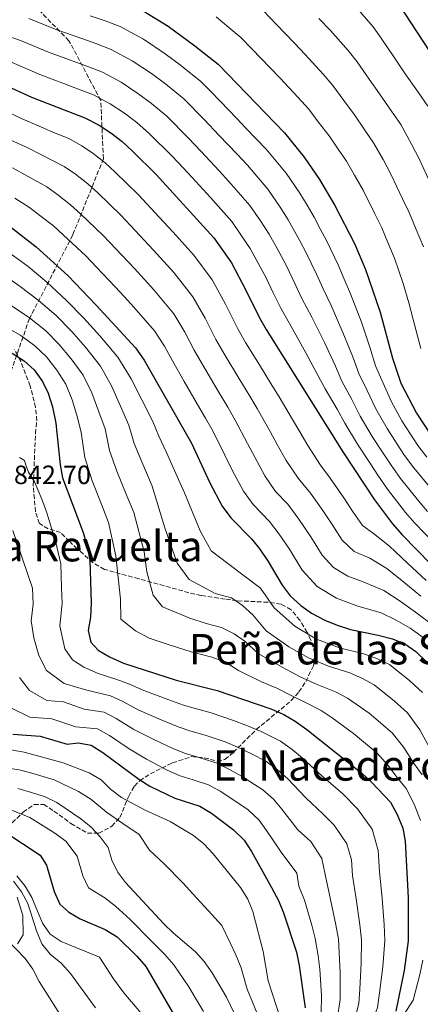
# Model space of a CAD drawing. Units: metres. Extents: x 573264 to 576697, y 4735761 to 4738111.
# Drawn here: x 574565 to 574717, y 4736287 to 4736660 of the extents above; entities that cross this region are included whole.
import ezdxf
from ezdxf.enums import TextEntityAlignment as Align

# ---------------------------------------------------------------- set-up
doc = ezdxf.new("R2010")
doc.units = ezdxf.units.M
doc.header["$MEASUREMENT"] = 0
doc.linetypes.add('DGN Style 3', pattern=[2.435891, 1.739922, -0.695969])
for name, color, linetype, lineweight in [('Cota de punto acotado terreno', 7, 'Continuous', 0), ('Curva de nivel directora', 30, 'Continuous', 30), ('Curva de nivel intermedia', 30, 'Continuous', 0), ('Margen derecho', 7, 'Continuous', 0), ('Senda', 7, 'DGN Style 3', 0), ('Texto de Área (paraje) menor', 7, 'Continuous', 0), ('Zona arbolada', 92, 'DGN Style 3', 0)]:
    doc.layers.add(name, color=color, linetype=linetype, lineweight=lineweight)
doc.styles.add('Style-Arial', font='arial.ttf')

msp = doc.modelspace()

# ---------------------------------------------------------------- linework, layer by layer
at = {"layer": 'Curva de nivel directora', "color": 30, "linetype": 'Continuous', "lineweight": 30, "flags": 128}
for points, elevation in [([(574708.55, 4736665.8), (574720.48, 4736647.52)], 950), ([(574611.92, 4736663.01), (574621.4, 4736657.11), (574631.54, 4736649.7), (574640.31, 4736642.8), (574665.5, 4736616.76), (574672.87, 4736607.66), (574678.74, 4736599.18), (574684.54, 4736589.3), (574691.94, 4736574.92), (574696.14, 4736565.06), (574701.7, 4736548.98), (574706.36, 4736531.61), (574709.53, 4736522.11), (574715.47, 4736510.77), (574720.99, 4736502.25)], 925), ([(574559.19, 4736635.16), (574569.64, 4736630.36), (574589.83, 4736622.5), (574595.29, 4736619.67), (574599.64, 4736616.8), (574604.03, 4736613.47), (574607.88, 4736609.91), (574616.88, 4736601.03), (574638.65, 4736577.12), (574645.32, 4736567.58), (574650.86, 4736557.32), (574655.98, 4736546.76), (574658.5, 4736542.44), (574687.52, 4736496.07), (574699.57, 4736477.96), (574706.37, 4736468.85), (574709.98, 4736464.65), (574721.05, 4736453.49)], 900), ([(574558.23, 4736583.86), (574571.4, 4736573.68), (574583.47, 4736562.66), (574594.14, 4736551.65), (574608.98, 4736535.41), (574612.32, 4736530.78), (574630.18, 4736499.42), (574637.13, 4736484.38), (574641.8, 4736475.53), (574645.16, 4736471.15), (574652.9, 4736463.21), (574656.05, 4736459.33), (574659.27, 4736454.66), (574664.51, 4736445.67), (574667.55, 4736441.6), (574671.58, 4736437.98), (574675.68, 4736435.13), (574680.73, 4736432.45), (574685.35, 4736430.53), (574690.49, 4736428.86), (574700.95, 4736426.8), (574706.36, 4736425.32), (574711.07, 4736423.41), (574715.22, 4736420.63), (574723.42, 4736412.68)], 875), ([(574562.26, 4736533.48), (574566.85, 4736530.58), (574570.58, 4736527.09), (574573.77, 4736522.74), (574576, 4736518.27), (574577.58, 4736513.18), (574578.83, 4736506.94), (574580.49, 4736491.23), (574581.36, 4736486.31), (574589.25, 4736465.64), (574590.87, 4736459.87), (574591.71, 4736454.94), (574592.2, 4736438.95), (574592, 4736433.56), (574591.09, 4736428.45), (574592.15, 4736424.07), (574594.89, 4736421.13), (574599.18, 4736418.58), (574604.46, 4736416.17), (574624.45, 4736409.74), (574639.92, 4736405.8), (574660.31, 4736398.85), (574665.15, 4736396.69), (574669.48, 4736394.18), (574673.96, 4736391.04), (574694.84, 4736374.46), (574698.58, 4736370.97), (574705.57, 4736363.53), (574708.15, 4736358.88), (574710.32, 4736353.71), (574711.1, 4736348.77), (574712.28, 4736327.34), (574712.31, 4736311.04), (574710.81, 4736299.89), (574707.67, 4736284.45)], 850), ([(574562.54, 4736389.3), (574572.93, 4736388.54), (574583.17, 4736385.48), (574587.27, 4736385.97), (574592.2, 4736385.15), (574596.68, 4736382.29), (574610.3, 4736372.29), (574614.5, 4736369.57), (574623.88, 4736365.12), (574633.42, 4736362.08), (574637.84, 4736359.4), (574646.2, 4736353.06), (574650.14, 4736349.17), (574652.9, 4736344.86), (574660.55, 4736331.24), (574663.18, 4736326.31), (574665.04, 4736321.67), (574670, 4736306.85), (574671.07, 4736301.77), (574673.29, 4736285.79)], 825), ([(574559.1, 4736352.59), (574572.89, 4736343.53), (574575.28, 4736339.69), (574578.27, 4736329.81), (574580.32, 4736325.03), (574583.77, 4736321.96), (574588.1, 4736319.45), (574597.59, 4736315.32), (574602.03, 4736312.6), (574609.69, 4736305.2), (574612.88, 4736301.35), (574626.03, 4736278.85)], 800)]:
    msp.add_lwpolyline(points, dxfattribs=dict(at, elevation=elevation))
at = {"layer": 'Curva de nivel intermedia', "color": 30, "linetype": 'Continuous', "lineweight": 0, "flags": 128}
for points, elevation in [([(574657.47, 4736662.95), (574662.32, 4736657.91), (574669.25, 4736650.71), (574673.3, 4736646.5), (574680.12, 4736639.07), (574683.81, 4736634.7), (574687.89, 4736629.02), (574691.91, 4736623.6), (574695.9, 4736617.84), (574699.22, 4736613.04), (574702.77, 4736606.67), (574705.9, 4736600.9), (574710.18, 4736591.87), (574712.65, 4736586.73), (574715.36, 4736580.28), (574718.16, 4736573.62)], 935), ([(574692.39, 4736664.57), (574699.07, 4736656.89), (574702.12, 4736652.64), (574707.12, 4736645.17), (574710.96, 4736639.54), (574716.07, 4736632.14), (574719.7, 4736626.9)], 945), ([(574568.6, 4736660.08), (574579.19, 4736655.72), (574588.63, 4736652.45), (574594.03, 4736650.59), (574599.82, 4736648.37), (574607.81, 4736644.09), (574615.12, 4736639.21), (574620.53, 4736635.21), (574627.33, 4736629.65), (574635.11, 4736621.78), (574640.62, 4736615.99), (574647.49, 4736608.72), (574651.44, 4736604.55), (574659.18, 4736595.44), (574663.85, 4736588.72), (574666.89, 4736583.95), (574671.17, 4736576.19), (574673.81, 4736571.17), (574677.56, 4736563.32), (574680.08, 4736557.74), (574683.12, 4736551.48), (574687.6, 4736541.28), (574691.28, 4736532.09), (574693.58, 4736525.77), (574696.65, 4736519.54), (574700.06, 4736512.33), (574704.29, 4736504.89), (574708.14, 4736499.04), (574710.93, 4736494.78), (574714.4, 4736490.1), (574721.09, 4736481.96)], 915), ([(574591.85, 4736661.02), (574597.5, 4736659.15), (574603.16, 4736657), (574611.99, 4736652.23), (574620.28, 4736646.69), (574626.04, 4736642.45), (574633.82, 4736636.22), (574637.31, 4736632.65), (574641.18, 4736628.7), (574647.42, 4736622.21), (574650.87, 4736618.59), (574658.47, 4736610.66), (574666.03, 4736601.55), (574671.29, 4736593.95), (574674.08, 4736589.41), (574676.69, 4736584.96), (574679, 4736580.52), (574681.46, 4736575.79), (574685.73, 4736566.82), (574688.11, 4736561.4), (574690.45, 4736555.91), (574694.65, 4736545.13), (574697.78, 4736535.71), (574699.97, 4736528.69), (574702.29, 4736523.2), (574705.95, 4736515), (574709.88, 4736507.83), (574713.16, 4736502.81)], 920), ([(574639.54, 4736660.67), (574644.33, 4736656.64), (574648.89, 4736652.88), (574653.05, 4736648.56), (574659.99, 4736641.36), (574663.76, 4736637.46), (574670.64, 4736630.15), (574674.66, 4736625.73), (574678.27, 4736620.95), (574682.39, 4736615.63), (574685.81, 4736610.69), (574688.98, 4736606.11), (574692.02, 4736600.77), (574695.22, 4736595.1)], 930), ([(574678.51, 4736660.05), (574682.85, 4736655.53), (574689.59, 4736647.98), (574692.97, 4736643.67), (574697.5, 4736637.09), (574701.44, 4736631.57), (574705.98, 4736624.99), (574709.46, 4736619.97), (574713.52, 4736612.58), (574716.58, 4736606.7), (574720.71, 4736597.6)], 940), ([(574560.38, 4736653.57), (574565.46, 4736651.77), (574576.01, 4736647.27), (574585.41, 4736643.88), (574590.56, 4736642.04), (574596.49, 4736639.75), (574603.64, 4736635.95), (574609.96, 4736631.74), (574615.03, 4736627.96), (574620.85, 4736623.07), (574629.03, 4736614.86), (574633.83, 4736609.77), (574640.65, 4736602.46), (574644.41, 4736598.45), (574652.34, 4736589.33), (574656.4, 4736583.49), (574659.7, 4736578.5), (574663.35, 4736571.85), (574666.16, 4736566.55), (574669.39, 4736559.82), (574672.05, 4736554.08), (574675.8, 4736547.05), (574680.55, 4736537.43), (574684.77, 4736528.48), (574687.19, 4736522.85), (574691.01, 4736515.87), (574694.16, 4736509.65), (574698.7, 4736501.95), (574703.11, 4736495.28), (574705.89, 4736491.05), (574709.45, 4736486.05), (574716.18, 4736477.59), (574719.67, 4736473.57)], 910), ([(574562.33, 4736643.47), (574572.83, 4736638.82), (574582.19, 4736635.3), (574587.09, 4736633.48), (574593.16, 4736631.13), (574599.47, 4736627.81), (574604.8, 4736624.27), (574609.53, 4736620.72), (574614.36, 4736616.49), (574622.95, 4736607.95), (574627.04, 4736603.55), (574630.43, 4736599.88), (574637.37, 4736592.35), (574645.49, 4736583.23), (574648.96, 4736578.25), (574652.51, 4736573.04), (574655.52, 4736567.52), (574658.51, 4736561.94), (574661.21, 4736556.32), (574664.02, 4736550.42), (574668.47, 4736542.63), (574673.5, 4736533.58), (574678.26, 4736524.86), (574680.8, 4736519.93), (574685.36, 4736512.2), (574688.26, 4736506.97), (574693.11, 4736499.01), (574698.08, 4736491.51), (574700.86, 4736487.31), (574704.51, 4736482.01), (574711.28, 4736473.22)], 905), ([(574558.75, 4736625.68), (574565.17, 4736622.45), (574573.47, 4736619.01), (574578.54, 4736616.71), (574583.51, 4736614.77), (574588.67, 4736611.89), (574592.94, 4736608.99), (574597.5, 4736605.51), (574601.32, 4736601.99), (574610.2, 4736593.36), (574616.28, 4736586.72), (574623.1, 4736579.32), (574631.1, 4736570.55), (574638.05, 4736561.15), (574643.15, 4736552.01), (574647.74, 4736542.7), (574650.74, 4736537.5), (574655.98, 4736528.98), (574660.72, 4736521.33), (574663.44, 4736516.88), (574668.52, 4736508.29), (574671.2, 4736503.7), (574674.26, 4736498.54), (574679.05, 4736491.08), (574682.81, 4736486.16), (574687.87, 4736478.73), (574691.51, 4736473.3), (574694.95, 4736468.3), (574699.11, 4736465.27), (574705.28, 4736460.44), (574712.07, 4736453.95), (574719.06, 4736447.47)], 895), ([(574560.69, 4736614.53), (574567.98, 4736611.28), (574573.46, 4736608.5), (574582.05, 4736604.12), (574586.24, 4736601.18), (574590.97, 4736597.55), (574594.76, 4736594.07), (574603.52, 4736585.68), (574608.95, 4736579.81), (574615.86, 4736572.41), (574623.54, 4736563.98), (574630.78, 4736554.71), (574635.44, 4736546.7), (574639.51, 4736538.63), (574642.99, 4736532.56), (574648.16, 4736524), (574652.33, 4736517.18), (574655.12, 4736512.52), (574659.99, 4736503.8), (574662.68, 4736498.87), (574666.14, 4736492.79), (574670.58, 4736486.1), (574675.33, 4736480.43), (574679.92, 4736473.88), (574683.45, 4736468.64), (574687.34, 4736462.64), (574691.81, 4736458.42), (574697.73, 4736455.92), (574704.2, 4736452.03), (574710.64, 4736446.79), (574717.06, 4736441.46)], 890), ([(574562.48, 4736603.56), (574568.39, 4736600.29), (574575.43, 4736596.35), (574579.54, 4736593.37), (574584.45, 4736589.6), (574588.21, 4736586.15), (574596.83, 4736578.01), (574601.61, 4736572.9), (574608.62, 4736565.49), (574615.99, 4736557.41), (574623.52, 4736548.28), (574627.73, 4736541.39), (574631.27, 4736534.57), (574635.24, 4736527.62), (574640.33, 4736519.02), (574643.94, 4736513.02), (574646.81, 4736508.15), (574651.45, 4736499.31), (574654.16, 4736494.04), (574658.03, 4736487.04), (574662.1, 4736481.12), (574666.75, 4736476.35), (574670.85, 4736470.69), (574675.39, 4736463.98), (574679.73, 4736456.98), (574683.97, 4736452.37), (574689.46, 4736449.05), (574695.31, 4736446.9), (574703.12, 4736443.62), (574709.21, 4736439.64), (574715.06, 4736435.44), (574722.49, 4736429.95)], 885), ([(574695.22, 4736595.1), (574699.65, 4736586.14), (574702.3, 4736580.82), (574704.63, 4736575.3), (574707.15, 4736569.34), (574710.36, 4736559.75), (574712.6, 4736552.49), (574714.15, 4736546.17), (574717.1, 4736535.18)], 930), ([(574563.31, 4736592.07), (574568.81, 4736588.58), (574572.84, 4736585.55), (574577.92, 4736581.64), (574581.65, 4736578.23), (574590.15, 4736570.33), (574594.28, 4736565.98), (574601.38, 4736558.57), (574604.75, 4736554.88), (574608.44, 4736550.84), (574616.25, 4736541.84), (574620.02, 4736536.09), (574623.03, 4736530.5), (574627.49, 4736522.68), (574632.51, 4736514.04), (574635.55, 4736508.87), (574638.49, 4736503.79), (574642.91, 4736494.83), (574645.64, 4736489.21), (574649.91, 4736481.29), (574653.63, 4736476.13), (574659.83, 4736469.78), (574663.45, 4736465.01), (574667.33, 4736459.32), (574672.12, 4736451.32), (574677.77, 4736445.17), (574685.1, 4736440.75), (574692.9, 4736437.88), (574702.03, 4736435.21), (574707.79, 4736432.48), (574713.07, 4736429.43), (574718.85, 4736425.29)], 880), ([(574560.07, 4736572.32), (574568.35, 4736566.2), (574575.48, 4736560.25), (574579.23, 4736556.83), (574582.93, 4736553.37), (574589.43, 4736546.74), (574595.46, 4736539.96), (574602.39, 4736531.98), (574607.35, 4736523.78), (574611.56, 4736515.58), (574615.62, 4736507.64), (574617.83, 4736502.01), (574620.77, 4736495.86), (574624.84, 4736486.73), (574627.55, 4736480.63), (574633.57, 4736466.2), (574637.7, 4736458.68), (574644.01, 4736453.88), (574656.35, 4736444.56), (574661.48, 4736437.05), (574669.32, 4736430.15), (574677.62, 4736425.29), (574686.28, 4736421.92), (574695.55, 4736419.65), (574700.66, 4736417.84), (574705.21, 4736415.69), (574712.97, 4736409.44), (574717.71, 4736405.04)], 870), ([(574557.96, 4736563.83), (574565.3, 4736558.72), (574572.18, 4736553.56), (574578.91, 4736547.67), (574584.72, 4736541.83), (574590.04, 4736535.66), (574595.79, 4736528.55), (574599.91, 4736521.13), (574603.37, 4736513.42), (574606.55, 4736506.22), (574608.49, 4736499.32), (574611.36, 4736492.31), (574615.31, 4736483.12), (574620.18, 4736467.33), (574624.84, 4736454.03), (574629.39, 4736447.86), (574639.24, 4736442.56), (574645.4, 4736440.83), (574649.6, 4736437.92), (574653.42, 4736434.47), (574658.46, 4736428.43), (574667.07, 4736422.32), (574674.5, 4736418.14), (574682.08, 4736414.99), (574690.15, 4736412.5), (574694.96, 4736410.37), (574699.36, 4736407.97), (574707.13, 4736401.73), (574711.99, 4736397.39), (574716.69, 4736390.9), (574720.55, 4736383.98)], 865), ([(574562.25, 4736551.24), (574568.87, 4736546.86), (574574.89, 4736541.97), (574580.01, 4736536.91), (574584.62, 4736531.35), (574589.19, 4736525.12), (574592.47, 4736518.48), (574595.19, 4736511.26), (574597.49, 4736504.8), (574599.16, 4736496.62), (574601.96, 4736488.75), (574605.78, 4736479.51), (574608.4, 4736473.13), (574612.3, 4736458.29), (574613.31, 4736450.73), (574615.67, 4736441.86), (574619.3, 4736437.45), (574629.55, 4736433.15), (574635.83, 4736431.13), (574641.65, 4736429.65), (574646.37, 4736427.21), (574650.5, 4736424.38), (574655.43, 4736419.81), (574664.82, 4736414.5), (574671.38, 4736410.99), (574677.88, 4736408.05), (574684.75, 4736405.34), (574689.27, 4736402.89), (574697.51, 4736397.28), (574706.27, 4736389.75), (574710.65, 4736384.26)], 860), ([(574559.2, 4736543.76), (574565.57, 4736540.17), (574570.87, 4736536.27), (574575.29, 4736532), (574579.19, 4736527.05), (574582.59, 4736521.69), (574585.02, 4736515.83), (574587.01, 4736509.1), (574588.42, 4736503.39), (574589.82, 4736493.93), (574592.55, 4736485.19), (574596.24, 4736475.9), (574598.83, 4736469.39), (574601.63, 4736456.79), (574603.33, 4736440.36), (574603.45, 4736432.77), (574609.08, 4736428.37), (574614.15, 4736425.58), (574621.76, 4736423.13), (574630.14, 4736420.44), (574637.9, 4736418.46), (574643.15, 4736416.51), (574648.08, 4736413.42), (574656.8, 4736409.09), (574662.56, 4736406.67), (574668.27, 4736403.84), (574673.68, 4736401.12), (574679.35, 4736398.19), (574683.57, 4736395.41), (574691.61, 4736389.49), (574700.55, 4736382.1), (574704.62, 4736377.61), (574708.19, 4736372.88), (574711.57, 4736368.69)], 855), ([(574713.16, 4736502.81), (574715.96, 4736498.52), (574719.34, 4736494.14)], 920), ([(574565.13, 4736493.93), (574566.99, 4736492.83), (574567.44, 4736491.13), (574568.48, 4736488.45), (574570.82, 4736484.78), (574573.58, 4736478.19), (574575.25, 4736473.36), (574578.78, 4736462.31), (574580.74, 4736453.75), (574581.02, 4736444.75), (574581.21, 4736438.72), (574580.32, 4736430.31), (574582.27, 4736421.58), (574585.2, 4736417.4), (574589.41, 4736414.69), (574594.89, 4736412.28), (574602.01, 4736409.97), (574606.71, 4736408.17), (574612.13, 4736405.76), (574621.62, 4736402.25), (574627.24, 4736400.29), (574632.09, 4736398.84), (574637.66, 4736397.36), (574646.19, 4736394.47), (574650.86, 4736392.65), (574656.61, 4736390.35), (574663.95, 4736386.62), (574668.4, 4736383.44), (574672.32, 4736380.18), (574679.63, 4736373.47), (574687.43, 4736366.8), (574693.16, 4736361.09), (574698.63, 4736353.35), (574700.99, 4736345.26)], 845), ([(574711.28, 4736473.22), (574714.82, 4736469.11), (574722.12, 4736461.55)], 905), ([(574562.57, 4736466.39), (574570.03, 4736444.56), (574570.22, 4736438.48), (574569.55, 4736432.18), (574570.46, 4736425.68), (574572.4, 4736419.09), (574575.33, 4736413.42), (574581.95, 4736408.4), (574590.6, 4736405.99), (574599.56, 4736403.77), (574604.21, 4736401.7), (574610.29, 4736398.41), (574618.79, 4736394.76), (574625.19, 4736392.08), (574630.04, 4736390.41)], 840), ([(574565.09, 4736410.79), (574568.82, 4736405.75), (574575.48, 4736402.03), (574581.71, 4736401.58), (574589.57, 4736398.72), (574597.1, 4736397.56), (574601.7, 4736395.23), (574608.44, 4736391.07), (574615.96, 4736387.27), (574623.13, 4736383.86), (574627.99, 4736381.98), (574633.15, 4736380.48), (574639.81, 4736378.28), (574644.35, 4736376.02), (574649.21, 4736373.37), (574657.3, 4736368.25), (574661.23, 4736364.68), (574664.45, 4736360.85), (574670.52, 4736353.13), (574675.48, 4736348.62), (574679.59, 4736342.29), (574680.88, 4736336.25)], 835), ([(574561.05, 4736399.64), (574569.01, 4736395.66), (574577.32, 4736395.06), (574586.37, 4736392.1), (574594.65, 4736391.36), (574599.19, 4736388.76), (574606.59, 4736383.72), (574613.13, 4736379.78), (574621.07, 4736375.64), (574625.93, 4736373.55), (574630.9, 4736372.04), (574636.62, 4736370.18), (574641.09, 4736367.71), (574645.52, 4736364.87), (574651.75, 4736360.65), (574655.69, 4736356.92), (574658.67, 4736352.85), (574664.16, 4736344.64), (574670.07, 4736336.76)], 830), ([(574630.04, 4736390.41), (574635.41, 4736388.92), (574643, 4736386.38), (574647.6, 4736384.34), (574652.91, 4736381.86), (574658.41, 4736379.06), (574662.85, 4736375.85), (574666.78, 4736372.43), (574673.56, 4736365.23), (574680.02, 4736359.13), (574684.32, 4736354.85), (574689.11, 4736347.82), (574690.88, 4736341.76), (574691.21, 4736335.77), (574692.64, 4736326.93), (574694.03, 4736317.18), (574694.67, 4736311.5), (574694.49, 4736302.68), (574693.99, 4736292.78), (574693.58, 4736287.41), (574691.47, 4736279.19)], 840), ([(574561.79, 4736383.37), (574566.83, 4736382.53), (574581.59, 4736378.5), (574591.48, 4736374.68), (574596.06, 4736372.06), (574599.6, 4736368.53), (574603.69, 4736365.37), (574612.64, 4736360.57), (574622.17, 4736356.22), (574631.04, 4736350.97), (574634.86, 4736347.75), (574638.44, 4736344.01), (574648.78, 4736331.33), (574651.61, 4736326.83), (574653.5, 4736322.2)], 820), ([(574710.65, 4736384.26), (574714.37, 4736378.43), (574717.56, 4736373.85)], 860), ([(574560.19, 4736376.52), (574565.63, 4736375.61), (574570.64, 4736374.25), (574578.17, 4736372.04), (574587.43, 4736367.63), (574592.16, 4736364.67), (574597.99, 4736359.77), (574604.16, 4736355.51), (574610.42, 4736351.34), (574614.36, 4736345.44), (574619.82, 4736340.21), (574626.94, 4736333.08), (574630.69, 4736328.82), (574637.98, 4736321.06), (574641.66, 4736316.91), (574644.91, 4736310.32), (574647.03, 4736305.78), (574648.99, 4736300.89), (574651.33, 4736292.86), (574655.06, 4736283.61)], 815), ([(574456.93, 4736372.56), (574460.95, 4736369.22), (574474.94, 4736362.41), (574479.31, 4736359.71), (574480.77, 4736356.55), (574480.99, 4736351.94), (574481.77, 4736346.92), (574490.38, 4736335.57), (574493.84, 4736331.79), (574498.34, 4736329.67), (574503.14, 4736328.27), (574508.22, 4736327.69), (574518.54, 4736327.83), (574529.4, 4736328.72), (574534.35, 4736327.99), (574548.09, 4736321.07), (574552.18, 4736318.19), (574560.02, 4736311.59), (574563.67, 4736308.05), (574567.2, 4736304.42), (574570.16, 4736300.39), (574572.59, 4736295.69), (574581.22, 4736281.95)], 785), ([(574564.42, 4736368.69), (574569.62, 4736367.28), (574574.75, 4736365.59), (574579.24, 4736363.38), (574588.27, 4736357.29), (574592.29, 4736354.16), (574595.68, 4736350.46), (574598.68, 4736346.46), (574600, 4736341.66), (574602.24, 4736337.2), (574605.19, 4736333.11), (574619.79, 4736317.51), (574623.37, 4736314.02), (574631.71, 4736306.99), (574635.07, 4736303.28), (574638.04, 4736299.05), (574643.43, 4736289.76), (574655.08, 4736265.52)], 810), ([(574711.57, 4736368.69), (574714.54, 4736362.86), (574716.96, 4736356.67)], 855), ([(574561.76, 4736360.64), (574569.01, 4736357.72), (574578.14, 4736352.06), (574582.59, 4736348.85), (574586.98, 4736343.08), (574589.13, 4736335.74), (574591.28, 4736331.11), (574597.46, 4736327.32), (574601.39, 4736324.21), (574607.03, 4736319.2), (574614.74, 4736311.36), (574620.03, 4736306.07), (574623.56, 4736302.01), (574629.24, 4736293.72), (574631.76, 4736289.4), (574634.73, 4736284.3)], 805), ([(574700.99, 4736345.26), (574701.43, 4736337.28), (574702.46, 4736327.14), (574703.16, 4736317.26), (574703.49, 4736311.27), (574702.65, 4736301.28), (574701.41, 4736291.44), (574700.62, 4736285.93), (574697.53, 4736276.99), (574697.13, 4736270.91), (574698.04, 4736264.89), (574698.25, 4736259.56), (574699.62, 4736253.45), (574702.59, 4736249.39), (574707.05, 4736245.58), (574713.57, 4736242.89), (574719.53, 4736242.77)], 845), ([(574564.13, 4736335.72), (574567.17, 4736331.73), (574569.72, 4736327.43), (574573.76, 4736317.72), (574576.7, 4736313.68), (574580.87, 4736310.85), (574595.43, 4736304.87), (574600.72, 4736296.78), (574604.62, 4736291.37), (574611, 4736283.82)], 795), ([(574670.07, 4736336.76), (574670.83, 4736331.75), (574673, 4736326.52), (574675.76, 4736317.01), (574677.03, 4736311.96), (574678.16, 4736305.46), (574678.82, 4736300.41), (574679.49, 4736290.38), (574679.35, 4736283.59), (574681.78, 4736274.67), (574686.2, 4736265.56), (574687.87, 4736260.85), (574691.68, 4736252.07), (574696.39, 4736244.16), (574700.85, 4736235.72), (574706.23, 4736229.55), (574711.31, 4736227.53), (574720.19, 4736226.24)], 830), ([(574680.88, 4736336.25), (574682.82, 4736326.73), (574684.89, 4736317.1), (574685.85, 4736311.73), (574686.32, 4736304.07), (574686.57, 4736299.06), (574686.54, 4736288.9), (574685.41, 4736281.39), (574686.89, 4736273.42), (574690.15, 4736265.34), (574691.33, 4736260.42), (574694.33, 4736252.53), (574698.46, 4736245.9), (574702.92, 4736239.01), (574706.95, 4736234.38), (574712.06, 4736232.65), (574719.97, 4736231.75)], 835), ([(574562.8, 4736333.72), (574565.84, 4736329.66), (574568.25, 4736325.16), (574571.52, 4736314.9), (574573.59, 4736310), (574576.69, 4736306.08), (574580.86, 4736302.67), (574584.46, 4736298.75), (574593.83, 4736285.72)], 790), ([(574653.5, 4736322.2), (574657.43, 4736307.06), (574659.24, 4736295.97), (574664.08, 4736281.23), (574666.01, 4736276.62), (574668.39, 4736272.09), (574674.46, 4736263.51), (574680.3, 4736254.12), (574687.94, 4736240.77), (574692.84, 4736231.27), (574698.65, 4736222.36), (574702.11, 4736218.3), (574705.92, 4736214.67), (574709.99, 4736211.77), (574714.53, 4736209.63), (574719.76, 4736208.18)], 820), ([(574717.83, 4736303.8), (574716.66, 4736298.32), (574714.15, 4736288.65), (574701.85, 4736269.46), (574700.95, 4736264.43), (574701.01, 4736260.24), (574702.6, 4736256.92), (574705.17, 4736252.77), (574709.67, 4736250.75), (574719.45, 4736249.78)], 855)]:
    msp.add_lwpolyline(points, dxfattribs=dict(at, elevation=elevation))
at = {"layer": 'Margen derecho', "color": 7, "linetype": 'Continuous', "lineweight": 0}
msp.add_polyline3d([(574564.28, 4736310.02, 788.01), (574566.5, 4736313.31, 788.37), (574566.39, 4736320.68, 788.37), (574564.15, 4736327.59, 789.43)], dxfattribs=at)
at = {"layer": 'Senda', "color": 7, "linetype": 'DGN Style 3', "lineweight": 0}
msp.add_polyline3d([(574560.25, 4736521.91, 846.43), (574568.78, 4736546.35, 859.68), (574585.32, 4736578.31, 881.26), (574596.86, 4736606.99, 895.38), (574595.85, 4736629.08, 904.7), (574583.82, 4736651.64, 913.72), (574556.74, 4736679.38, 923.36)], dxfattribs=at)
at = {"layer": 'Zona arbolada', "color": 92, "linetype": 'DGN Style 3', "lineweight": 0}
for points in [[(574562.3, 4736355.76, 803.45), (574566.46, 4736359.73, 805.1), (574570.64, 4736362.64, 806.71), (574574.24, 4736362.67, 808.14), (574578.15, 4736360.2, 809.66), (574584.54, 4736355.52, 812.13), (574590.8, 4736351.85, 815.23), (574595.12, 4736351.77, 817.37), (574600.06, 4736354.43, 819.88), (574603.13, 4736357.78, 822.29), (574606.46, 4736365.88, 827.49), (574608.58, 4736369.66, 829.87), (574610.65, 4736371.64, 831.18), (574614.64, 4736374.28, 833.05), (574623.05, 4736378.46, 836.64), (574630.23, 4736380.8, 839.59), (574635.08, 4736380.34, 841.39), (574639.96, 4736379.06, 843.22), (574642.87, 4736379.67, 844.69), (574646.03, 4736382.34, 847.09), (574654.75, 4736391.04, 856.08), (574668.01, 4736401.98, 869.05), (574670.92, 4736405.28, 871.5), (574673.51, 4736409.23, 873.32), (574676.44, 4736415.18, 875.25), (574676.98, 4736419.92, 876.44), (574675.49, 4736424.9, 877.25), (574674.04, 4736427.77, 877.47), (574671.28, 4736432.39, 877.49), (574667.98, 4736436.36, 877.31), (574664.13, 4736438.47, 877.02), (574659.21, 4736439.19, 876.63), (574647.49, 4736439.77, 875.03), (574642.93, 4736440.41, 873.49), (574633.88, 4736441.78, 869.05), (574629.28, 4736442.81, 867.5), (574610.28, 4736448.09, 864.26), (574597.25, 4736451.63, 861.3), (574592.95, 4736454.11, 860.44), (574586.94, 4736459.44, 859.08), (574583.96, 4736462.25, 856.44), (574580.64, 4736465.55, 852.44), (574576, 4736467.04, 850.46), (574572.62, 4736468.97, 849.78), (574571.11, 4736473.45, 850.52), (574570.28, 4736483.36, 853.5), (574571.14, 4736503.01, 855.08), (574571.62, 4736507.88, 855.61), (574571.17, 4736512.9, 855.34), (574569.16, 4736521.13, 854.73), (574565.57, 4736530.42, 854.71), (574563.25, 4736534.76, 854.71)], [(574623.05, 4736378.46, 836.64), (574630.23, 4736380.8, 839.59), (574635.08, 4736380.34, 841.39), (574639.96, 4736379.06, 843.22), (574642.87, 4736379.67, 844.69), (574646.03, 4736382.34, 847.09), (574654.75, 4736391.04, 856.08), (574668.01, 4736401.98, 869.05), (574670.92, 4736405.28, 871.5), (574673.51, 4736409.23, 873.32), (574676.44, 4736415.18, 875.25), (574676.98, 4736419.92, 876.44), (574675.49, 4736424.9, 877.25), (574674.04, 4736427.77, 877.47), (574671.28, 4736432.39, 877.49), (574667.98, 4736436.36, 877.31), (574664.13, 4736438.47, 877.02), (574659.21, 4736439.19, 876.63), (574647.49, 4736439.77, 875.03), (574642.93, 4736440.41, 873.49), (574633.88, 4736441.78, 869.05), (574629.28, 4736442.81, 867.5), (574610.28, 4736448.09, 864.26), (574597.25, 4736451.63, 861.3), (574592.95, 4736454.11, 860.44), (574586.94, 4736459.44, 859.08), (574583.96, 4736462.25, 856.44), (574580.64, 4736465.55, 852.44), (574576, 4736467.04, 850.46), (574572.62, 4736468.97, 849.78), (574571.11, 4736473.45, 850.52), (574570.28, 4736483.36, 853.5), (574571.14, 4736503.01, 855.08), (574571.62, 4736507.88, 855.61), (574571.17, 4736512.9, 855.34), (574569.16, 4736521.13, 854.73), (574565.57, 4736530.42, 854.71), (574563.25, 4736534.76, 854.71)], [(574562.3, 4736355.76, 803.45), (574566.46, 4736359.73, 805.1), (574570.64, 4736362.64, 806.71), (574574.24, 4736362.67, 808.14), (574578.15, 4736360.2, 809.66), (574584.54, 4736355.52, 812.13), (574590.8, 4736351.85, 815.23), (574595.12, 4736351.77, 817.37), (574600.06, 4736354.43, 819.88), (574603.13, 4736357.78, 822.29), (574606.46, 4736365.88, 827.49), (574608.58, 4736369.66, 829.87), (574610.65, 4736371.64, 831.18), (574614.64, 4736374.28, 833.05), (574623.05, 4736378.46, 836.64)]]:
    msp.add_polyline3d(points, dxfattribs=at)

# ---------------------------------------------------------------- texts
at = {"layer": 'Cota de punto acotado terreno', "color": 7, "linetype": 'Continuous', "lineweight": 0, "style": 'Style-Arial'}
msp.add_text('842.70', height=7, dxfattribs=at).set_placement((574562.98, 4736483.91, 842.7))
at = {"layer": 'Texto de Área (paraje) menor', "color": 7, "linetype": 'Continuous', "lineweight": 0, "style": 'Style-Arial'}
for s, p in [('Haya de la Revuelta', (574562.58, 4736460.42, 819.74)), ('Peña de las Seis', (574687.36, 4736421.43, 858.77)), ('El Nacedero', (574682.3, 4736377.45, 840.23))]:
    msp.add_text(s, height=11.5, dxfattribs=at).set_placement(p, align=Align.MIDDLE_CENTER)

doc.saveas('drawing.dxf')
